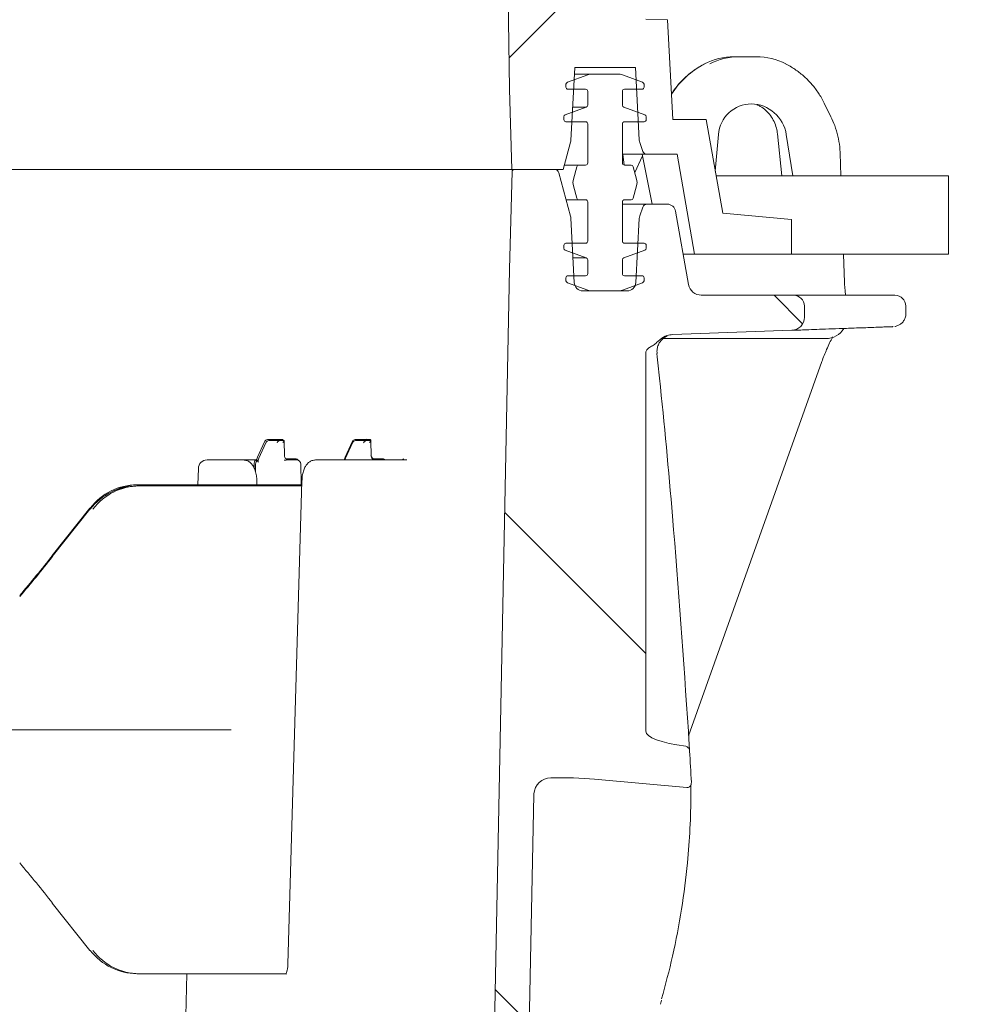
# Model space of a CAD drawing. Units: millimetres. Extents: x 1039 to 31440, y 165 to 4963.
# Drawn here: x 5216 to 5439, y 2416 to 2644 of the extents above; entities that cross this region are included whole.
import ezdxf

# ---------------------------------------------------------------- set-up
doc = ezdxf.new("R2010")
doc.units = ezdxf.units.MM
doc.header["$LTSCALE"] = 25
doc.layers.add('MAßLINIE_MAßZEICHNUNGEN', color=7, linetype='Continuous')
doc.styles.add('SLDTEXTSTYLE0', font='TXT', dxfattribs={"width": 0.7})
doc.dimstyles.new('SLDDIMSTYLE0', dxfattribs={"dimtxt": 132.291667, "dimasz": 87.5, "dimexe": 0, "dimexo": 0.0625, "dimgap": 33.072917, "dimtad": 0, "dimdec": 0, "dimrnd": 1e-09, "dimzin": 12, "dimdsep": 46, "dimtxsty": 'SLDTEXTSTYLE0', "dimsah": 1, "dimcen": 0.09, "dimadec": 0, "dimazin": 3, "dimtfac": 1, "dimtdec": 0, "dimtofl": 0, "dimtmove": 0, "dimatfit": 3, "dimfxl": 0, "dimfrac": 2, "dimtolj": 1, "dimtzin": 12, "dimarcsym": 0})

# ---------------------------------------------------------------- blocks, each defined once
blk = doc.blocks.new('_D_10')
at = {"layer": 'MAßLINIE_MAßZEICHNUNGEN', "color": 7}
for p, q in [((5553.13, 3181.44), (5707.99, 3181.44)), ((5682.99, 3181.44), (5682.99, 2831.44)), ((5682.99, 2088.06), (5682.99, 2452.94)), ((5387.06, 2088.06), (5707.99, 2088.06))]:
    blk.add_line(p, q, dxfattribs=at)
for points in [[(5682.99, 3181.44), (5645.49, 3093.94), (5720.49, 3093.94)], [(5682.99, 2088.06), (5720.49, 2175.56), (5645.49, 2175.56)]]:
    blk.add_solid(points, dxfattribs=at)
at = {"layer": 'MAßLINIE_MAßZEICHNUNGEN', "color": 7, "insert": (5612.17, 2452.94), "char_height": 132.292, "attachment_point": 1, "rotation": 90, "style": 'SLDTEXTSTYLE0'}
blk.add_mtext('1093', dxfattribs=at)

msp = doc.modelspace()

# ---------------------------------------------------------------- hatches: boundary and pattern name
at = {"linetype": 'Continuous', "lineweight": 18}
h = msp.add_hatch(dxfattribs=at)
h.set_pattern_fill('ANSI31', scale=25, style=0)
edge = h.paths.add_edge_path(flags=0)
edge.add_line((5334.97, 2751.07), (5333.02, 2867.63))
edge.add_line((5333.02, 2867.63), (5333.02, 2887.48))
edge.add_line((5333.02, 2887.48), (5334.68, 2970.43))
edge.add_line((5334.68, 2970.43), (5338.11, 2970.87))
edge.add_line((5338.11, 2970.87), (5371.02, 2967.9))
edge.add_arc((3364.02, 2858.01), 2010, 3.13402, 3.40507)
edge.add_line((5370.48, 2977.39), (5360.44, 2978.7))
edge.add_line((5360.44, 2978.7), (5360.44, 3072.28))
edge.add_line((5360.44, 3072.28), (5397.02, 3073.56))
edge.add_line((5397.02, 3073.56), (5397.02, 3081.56))
edge.add_line((5397.02, 3081.56), (5370.73, 3081.56))
edge.add_line((5370.73, 3081.56), (5367.02, 3102.56))
edge.add_line((5367.02, 3102.56), (5360.71, 3102.56))
edge.add_arc((5360.71, 3101.56), 1, 90, 160)
edge.add_line((5359.77, 3101.9), (5359.02, 3099.84))
edge.add_arc((5360.9, 3099.16), 2, 160, 177)
edge.add_line((5358.9, 3099.26), (5358.02, 3082.56))
edge.add_line((5358.02, 3082.56), (5344.02, 3082.56))
edge.add_line((5344.02, 3082.56), (5343.13, 3099.56))
edge.add_line((5343.13, 3099.56), (5340.59, 3109.06))
edge.add_line((5340.59, 3109.06), (5329.56, 3109.06))
edge.add_line((5329.56, 3109.06), (5329.02, 3087.56))
edge.add_line((5329.02, 3087.56), (5325.02, 2887.56))
edge.add_line((5325.02, 2887.56), (5325.02, 2867.56))
edge.add_line((5325.02, 2867.56), (5329.02, 2627.56))
edge.add_line((5329.02, 2627.56), (5329.49, 2609.06))
edge.add_line((5329.49, 2609.06), (5341.39, 2609.06))
edge.add_line((5341.39, 2609.06), (5343.08, 2615.36))
edge.add_arc((5341.15, 2615.87), 2, 345, 357)
edge.add_line((5343.14, 2615.77), (5344.02, 2632.56))
edge.add_line((5344.02, 2632.56), (5358.02, 2632.56))
edge.add_line((5358.02, 2632.56), (5358.9, 2615.86))
edge.add_arc((5360.9, 2615.96), 2, 183, 200)
edge.add_line((5359.02, 2615.28), (5359.77, 2613.22))
edge.add_arc((5360.71, 2613.56), 1, 200, 270)
edge.add_line((5360.71, 2612.56), (5367.64, 2612.56))
edge.add_line((5367.64, 2612.56), (5371.7, 2589.56))
edge.add_line((5371.7, 2589.56), (5394.02, 2589.56))
edge.add_line((5394.02, 2589.56), (5394.02, 2597.56))
edge.add_line((5394.02, 2597.56), (5378.17, 2598.95))
edge.add_line((5378.17, 2598.95), (5374.36, 2620.56))
edge.add_line((5374.36, 2620.56), (5366.66, 2620.56))
edge.add_line((5366.66, 2620.56), (5365.46, 2643.56))
edge.add_line((5365.46, 2643.56), (5360.44, 2643.74))
edge.add_line((5360.44, 2643.74), (5360.44, 2742.83))
edge.add_line((5360.44, 2742.83), (5370.8, 2744.18))
edge.add_arc((3364.02, 2858.01), 2010, 356.75356, 357.02414)
edge.add_line((5371.31, 2753.66), (5338.11, 2750.66))
edge.add_line((5338.11, 2750.66), (5334.97, 2751.07))
h = msp.add_hatch(dxfattribs=at)
h.set_pattern_fill('ANSI31', scale=25, style=0)
edge = h.paths.add_edge_path(flags=0)
edge.add_arc((5346.63, 2606.06), 3, 165, 195)
edge.add_line((5343.73, 2605.28), (5344.5, 2602.43))
edge.add_arc((5344.98, 2602.56), 0.5, 195, 270)
edge.add_line((5344.98, 2602.06), (5346.52, 2602.06))
edge.add_arc((5346.52, 2601.56), 0.5, 0, 90, ccw=False)
edge.add_line((5347.02, 2601.56), (5347.02, 2592.56))
edge.add_arc((5346.52, 2592.56), 0.5, 270, 360, ccw=False)
edge.add_line((5346.52, 2592.06), (5342.02, 2592.06))
edge.add_arc((5342.02, 2591.56), 0.5, 90, 180)
edge.add_line((5341.52, 2591.56), (5341.52, 2590.91))
edge.add_arc((5342.02, 2590.91), 0.5, 180, 250)
edge.add_line((5341.85, 2590.44), (5346.69, 2588.68))
edge.add_arc((5346.52, 2588.21), 0.5, 0, 70, ccw=False)
edge.add_line((5347.02, 2588.21), (5347.02, 2585.06))
edge.add_arc((5346.52, 2585.06), 0.5, 270, 360, ccw=False)
edge.add_line((5346.52, 2584.56), (5342.52, 2584.56))
edge.add_arc((5342.52, 2584.06), 0.5, 90, 180)
edge.add_line((5342.02, 2584.06), (5342.02, 2583.41))
edge.add_arc((5342.52, 2583.41), 0.5, 180, 250)
edge.add_line((5342.35, 2582.94), (5347.02, 2581.24))
edge.add_arc((5348.05, 2584.06), 3, 250, 270)
edge.add_line((5348.05, 2581.06), (5354, 2581.06))
edge.add_arc((5354, 2584.06), 3, 270, 290)
edge.add_line((5355.03, 2581.24), (5359.69, 2582.94))
edge.add_arc((5359.52, 2583.41), 0.5, 290, 360)
edge.add_line((5360.02, 2583.41), (5360.02, 2584.06))
edge.add_arc((5359.52, 2584.06), 0.5, 0, 90)
edge.add_line((5359.52, 2584.56), (5355.52, 2584.56))
edge.add_arc((5355.52, 2585.06), 0.5, 180, 270, ccw=False)
edge.add_line((5355.02, 2585.06), (5355.02, 2588.21))
edge.add_arc((5355.52, 2588.21), 0.5, 110, 180, ccw=False)
edge.add_line((5355.35, 2588.68), (5360.19, 2590.44))
edge.add_arc((5360.02, 2590.91), 0.5, 290, 360)
edge.add_line((5360.52, 2590.91), (5360.52, 2591.56))
edge.add_arc((5360.02, 2591.56), 0.5, 0, 90)
edge.add_line((5360.02, 2592.06), (5355.52, 2592.06))
edge.add_arc((5355.52, 2592.56), 0.5, 180, 270, ccw=False)
edge.add_line((5355.02, 2592.56), (5355.02, 2601.56))
edge.add_arc((5355.52, 2601.56), 0.5, 90, 180, ccw=False)
edge.add_line((5355.52, 2602.06), (5357.07, 2602.06))
edge.add_arc((5357.07, 2602.56), 0.5, 270, 345)
edge.add_line((5357.55, 2602.43), (5358.32, 2605.28))
edge.add_arc((5355.42, 2606.06), 3, 345, 375)
edge.add_line((5358.32, 2606.84), (5357.55, 2609.69))
edge.add_arc((5357.07, 2609.56), 0.5, 15, 90)
edge.add_line((5357.07, 2610.06), (5355.52, 2610.06))
edge.add_arc((5355.52, 2610.56), 0.5, 180, 270, ccw=False)
edge.add_line((5355.02, 2610.56), (5355.02, 2619.56))
edge.add_arc((5355.52, 2619.56), 0.5, 90, 180, ccw=False)
edge.add_line((5355.52, 2620.06), (5360.02, 2620.06))
edge.add_arc((5360.02, 2620.56), 0.5, 270, 360)
edge.add_line((5360.52, 2620.56), (5360.52, 2621.21))
edge.add_arc((5360.02, 2621.21), 0.5, 0, 70)
edge.add_line((5360.19, 2621.68), (5355.35, 2623.44))
edge.add_arc((5355.52, 2623.91), 0.5, 180, 250, ccw=False)
edge.add_line((5355.02, 2623.91), (5355.02, 2627.06))
edge.add_arc((5355.52, 2627.06), 0.5, 90, 180, ccw=False)
edge.add_line((5355.52, 2627.56), (5359.52, 2627.56))
edge.add_arc((5359.52, 2628.06), 0.5, 270, 360)
edge.add_line((5360.02, 2628.06), (5360.02, 2628.71))
edge.add_arc((5359.52, 2628.71), 0.5, 0, 70)
edge.add_line((5359.69, 2629.18), (5355.03, 2630.88))
edge.add_arc((5354, 2628.06), 3, 70, 90)
edge.add_line((5354, 2631.06), (5348.05, 2631.06))
edge.add_arc((5348.05, 2628.06), 3, 90, 110)
edge.add_line((5347.02, 2630.88), (5342.35, 2629.18))
edge.add_arc((5342.52, 2628.71), 0.5, 110, 180)
edge.add_line((5342.02, 2628.71), (5342.02, 2628.06))
edge.add_arc((5342.52, 2628.06), 0.5, 180, 270)
edge.add_line((5342.52, 2627.56), (5346.52, 2627.56))
edge.add_arc((5346.52, 2627.06), 0.5, 0, 90, ccw=False)
edge.add_line((5347.02, 2627.06), (5347.02, 2623.91))
edge.add_arc((5346.52, 2623.91), 0.5, 290, 360, ccw=False)
edge.add_line((5346.69, 2623.44), (5341.85, 2621.68))
edge.add_arc((5342.02, 2621.21), 0.5, 110, 180)
edge.add_line((5341.52, 2621.21), (5341.52, 2620.56))
edge.add_arc((5342.02, 2620.56), 0.5, 180, 270)
edge.add_line((5342.02, 2620.06), (5346.52, 2620.06))
edge.add_arc((5346.52, 2619.56), 0.5, 0, 90, ccw=False)
edge.add_line((5347.02, 2619.56), (5347.02, 2610.56))
edge.add_arc((5346.52, 2610.56), 0.5, 270, 360, ccw=False)
edge.add_line((5346.52, 2610.06), (5344.98, 2610.06))
edge.add_arc((5344.98, 2609.56), 0.5, 90, 165)
edge.add_line((5344.5, 2609.69), (5343.73, 2606.84))
h = msp.add_hatch(dxfattribs=at)
h.set_pattern_fill('ANSI31', scale=25, angle=90, style=0)
edge = h.paths.add_edge_path(flags=0)
edge.add_spline(control_points=[(5371.25, 2250.85), (5371.25, 2250.92), (5371.25, 2250.98), (5371.24, 2251.04), (5371.23, 2251.17), (5371.2, 2251.3), (5371.15, 2251.42), (5371.11, 2251.52), (5371.05, 2251.62), (5370.98, 2251.71), (5370.91, 2251.79), (5370.84, 2251.86), (5370.75, 2251.91), (5370.67, 2251.97), (5370.57, 2252.01), (5370.48, 2252.03), (5370.38, 2252.06), (5370.28, 2252.07), (5370.18, 2252.06)], knot_values=[0, 0, 0, 0, 0.000188, 0.000188, 0.000188, 0.000575, 0.000575, 0.000575, 0.000917, 0.000917, 0.000917, 0.001225, 0.001225, 0.001225, 0.001524, 0.001524, 0.001524, 0.001824, 0.001824, 0.001824, 0.001824], weights=[1, 1, 1, 1, 1, 1, 1, 1, 1, 1, 1, 1, 1, 1, 1, 1, 1, 1, 1], degree=3, periodic=0)
edge.add_line((5370.18, 2252.06), (5348.59, 2250.1))
edge.add_ellipse((5338.11, 2253.78), major_axis=(-20.96, 0.43), ratio=0.19077, start_angle=92.2384, end_angle=120.2194, ccw=False)
edge.add_arc((5338.9, 2253.76), 4, 184.7864, 269.251, ccw=False)
edge.add_spline(control_points=[(5334.91, 2253.43), (5334.9, 2253.55), (5334.9, 2253.66), (5334.9, 2253.78)], knot_values=[0, 0, 0, 0, 0.000355, 0.000355, 0.000355, 0.000355], weights=[1, 1, 1, 1], degree=3, periodic=0)
edge.add_line((5334.9, 2253.78), (5333.02, 2366.09))
edge.add_arc((5337.02, 2366.16), 4, 180, 180.9548, ccw=False)
edge.add_line((5333.02, 2366.16), (5333.02, 2385.94))
edge.add_arc((5337.02, 2385.94), 4, 178.8542, 180, ccw=False)
edge.add_line((5333.02, 2386.02), (5334.6, 2464.79))
edge.add_spline(control_points=[(5334.6, 2464.79), (5334.6, 2464.86), (5334.6, 2464.94), (5334.61, 2465.01)], knot_values=[0, 0, 0, 0, 0.000221, 0.000221, 0.000221, 0.000221], weights=[1, 1, 1, 1], degree=3, periodic=0)
edge.add_arc((5338.6, 2464.76), 4, 90.9099, 176.4658, ccw=False)
edge.add_ellipse((5338.11, 2464.75), major_axis=(-20.96, -0.43), ratio=0.19077, start_angle=239.7806, end_angle=268.6039, ccw=False)
edge.add_line((5348.59, 2468.43), (5369.88, 2466.5))
edge.add_spline(control_points=[(5369.88, 2466.5), (5369.93, 2466.5), (5369.98, 2466.5), (5370.03, 2466.5), (5370.14, 2466.51), (5370.25, 2466.54), (5370.35, 2466.59), (5370.46, 2466.64), (5370.57, 2466.73), (5370.65, 2466.82), (5370.75, 2466.93), (5370.83, 2467.06), (5370.87, 2467.2), (5370.93, 2467.36), (5370.96, 2467.54), (5370.95, 2467.71)], knot_values=[0, 0, 0, 0, 0.000142, 0.000142, 0.000142, 0.000479, 0.000479, 0.000479, 0.000874, 0.000874, 0.000874, 0.00132, 0.00132, 0.00132, 0.00184, 0.00184, 0.00184, 0.00184], weights=[1, 1, 1, 1, 1, 1, 1, 1, 1, 1, 1, 1, 1, 1, 1, 1], degree=3, periodic=0)
edge.add_arc((3364.02, 2356.51), 2010, 3.17133, 3.37727)
edge.add_spline(control_points=[(5370.53, 2474.92), (5370.53, 2475.01), (5370.51, 2475.11), (5370.49, 2475.2), (5370.45, 2475.32), (5370.4, 2475.44), (5370.33, 2475.54), (5370.26, 2475.65), (5370.17, 2475.74), (5370.07, 2475.82)], knot_values=[0, 0, 0, 0, 0.000284, 0.000284, 0.000284, 0.000663, 0.000663, 0.000663, 0.001044, 0.001044, 0.001044, 0.001044], weights=[1, 1, 1, 1, 1, 1, 1, 1, 1, 1], degree=3, periodic=0)
edge.add_spline(control_points=[(5370.07, 2475.82), (5370.03, 2475.85), (5369.98, 2475.88), (5369.94, 2475.9), (5369.84, 2475.95), (5369.74, 2475.99), (5369.63, 2476)], knot_values=[0, 0, 0, 0, 0.000162, 0.000162, 0.000162, 0.000483, 0.000483, 0.000483, 0.000483], weights=[1, 1, 1, 1, 1, 1, 1], degree=3, periodic=0)
edge.add_ellipse((5379.68, 2479.32), major_axis=(-19.24, 0.2), ratio=0.207901, start_angle=0.1227, end_angle=58.6442, ccw=False)
edge.add_line((5360.44, 2479.5), (5360.44, 2566.81))
edge.add_spline(control_points=[(5360.44, 2566.81), (5360.44, 2566.91), (5360.46, 2567.02), (5360.5, 2567.12), (5360.54, 2567.25), (5360.62, 2567.37), (5360.7, 2567.48), (5360.86, 2567.68), (5361.06, 2567.85), (5361.27, 2568), (5361.56, 2568.21), (5361.88, 2568.39), (5362.21, 2568.54)], knot_values=[0, 0, 0, 0, 0.000311, 0.000311, 0.000311, 0.000727, 0.000727, 0.000727, 0.001501, 0.001501, 0.001501, 0.002585, 0.002585, 0.002585, 0.002585], weights=[1, 1, 1, 1, 1, 1, 1, 1, 1, 1, 1, 1, 1], degree=3, periodic=0)
edge.add_spline(control_points=[(5362.21, 2568.54), (5362.83, 2568.84), (5363.24, 2569.45), (5363.78, 2569.88), (5364.24, 2570.24), (5364.76, 2570.54), (5365.31, 2570.74), (5365.74, 2570.89), (5366.2, 2570.98), (5366.66, 2571)], knot_values=[0, 0, 0, 0, 0.002065, 0.002065, 0.002065, 0.003835, 0.003835, 0.003835, 0.005226, 0.005226, 0.005226, 0.005226], weights=[1, 1, 1, 1, 1, 1, 1, 1, 1, 1], degree=3, periodic=0)
edge.add_line((5366.66, 2571), (5394.13, 2571.96))
edge.add_arc((5394.02, 2574.96), 3, 272, 360)
edge.add_line((5397.02, 2574.96), (5397.02, 2577.56))
edge.add_arc((5394.52, 2577.56), 2.5, 0, 90)
edge.add_line((5394.52, 2580.06), (5373.24, 2580.06))
edge.add_arc((5373.24, 2583.06), 3, 190, 270, ccw=False)
edge.add_line((5370.29, 2582.54), (5367.32, 2599.41))
edge.add_arc((5365.35, 2599.06), 2, 10, 90)
edge.add_line((5365.35, 2601.06), (5360.71, 2601.06))
edge.add_arc((5360.71, 2600.06), 1, 90, 160)
edge.add_line((5359.77, 2600.4), (5359.02, 2598.34))
edge.add_arc((5360.9, 2597.66), 2, 160, 177)
edge.add_line((5358.9, 2597.76), (5358.12, 2582.96))
edge.add_arc((5356.13, 2583.06), 2, 270, 357, ccw=False)
edge.add_line((5356.13, 2581.06), (5345.92, 2581.06))
edge.add_arc((5345.92, 2583.06), 2, 183, 270, ccw=False)
edge.add_line((5343.92, 2582.96), (5343.14, 2597.85))
edge.add_arc((5341.15, 2597.75), 2, 3, 15)
edge.add_line((5343.08, 2598.26), (5340.38, 2608.32))
edge.add_arc((5339.42, 2608.06), 1, 15, 90)
edge.add_line((5339.42, 2609.06), (5330.09, 2609.06))
edge.add_arc((5330.09, 2608.56), 0.5, 90, 178.5679)
edge.add_line((5329.59, 2608.57), (5329.02, 2586.06))
edge.add_line((5329.02, 2586.06), (5325.28, 2399.04))
edge.add_arc((5324.28, 2399.06), 1, 270, 358.8542, ccw=False)
edge.add_line((5324.28, 2398.06), (5321.4, 2398.06))
edge.add_ellipse((5321.4, 2397.06), major_axis=(-1, 0), ratio=0.99999, start_angle=270, end_angle=359)
edge.add_line((5320.4, 2397.08), (5320.03, 2376.06))
edge.add_line((5320.03, 2376.06), (5325.02, 2376.06))
edge.add_line((5325.02, 2376.06), (5325.02, 2366.06))
edge.add_line((5325.02, 2366.06), (5329.02, 2126.06))
edge.add_line((5329.02, 2126.06), (5329.51, 2106.55))
edge.add_arc((5330.01, 2106.56), 0.5, 181.4321, 270)
edge.add_line((5330.01, 2106.06), (5340.22, 2106.06))
edge.add_arc((5340.22, 2107.06), 1, 270, 345)
edge.add_line((5341.19, 2106.8), (5343.08, 2113.86))
edge.add_arc((5341.15, 2114.37), 2, 345, 357)
edge.add_line((5343.14, 2114.27), (5343.92, 2129.16))
edge.add_arc((5345.92, 2129.06), 2, 90, 177, ccw=False)
edge.add_line((5345.92, 2131.06), (5356.13, 2131.06))
edge.add_arc((5356.13, 2129.06), 2, 3, 90, ccw=False)
edge.add_line((5358.12, 2129.16), (5358.9, 2114.36))
edge.add_arc((5360.9, 2114.46), 2, 183, 200)
edge.add_line((5359.02, 2113.78), (5359.77, 2111.72))
edge.add_arc((5360.71, 2112.06), 1, 200, 270)
edge.add_line((5360.71, 2111.06), (5365.97, 2111.06))
edge.add_arc((5365.97, 2109.06), 2, 10, 90, ccw=False)
edge.add_line((5367.94, 2109.41), (5370.83, 2093.02))
edge.add_arc((5376.73, 2094.06), 6, 190, 270)
edge.add_line((5376.73, 2088.06), (5391.02, 2088.06))
edge.add_arc((5391.02, 2091.06), 3, 270, 360)
edge.add_line((5394.02, 2091.06), (5394.02, 2093.31))
edge.add_arc((5391.02, 2093.31), 3, 0, 85)
edge.add_line((5391.29, 2096.3), (5381.99, 2097.11))
edge.add_arc((5382.43, 2102.09), 5, 190, 265, ccw=False)
edge.add_line((5377.5, 2101.23), (5374.94, 2115.75))
edge.add_arc((5371, 2115.06), 4, 10, 90)
edge.add_line((5371, 2119.06), (5370.46, 2119.06))
edge.add_arc((5370.46, 2123.06), 4, 183, 270, ccw=False)
edge.add_line((5366.47, 2122.85), (5365.65, 2138.4))
edge.add_arc((5361.66, 2138.19), 4, 3, 51.3936)
edge.add_spline(control_points=[(5364.15, 2141.32), (5363.62, 2141.74), (5363.19, 2142.3), (5362.86, 2142.9), (5362.66, 2143.27), (5362.49, 2143.66), (5362.31, 2144.04), (5362.26, 2144.15), (5362.2, 2144.26), (5362.13, 2144.36), (5362.1, 2144.41), (5362.06, 2144.46), (5362.02, 2144.5), (5362.01, 2144.51), (5362, 2144.52), (5361.99, 2144.52)], knot_values=[0, 0, 0, 0, 0.002046, 0.002046, 0.002046, 0.003285, 0.003285, 0.003285, 0.003655, 0.003655, 0.003655, 0.003833, 0.003833, 0.003833, 0.003866, 0.003866, 0.003866, 0.003866], weights=[1, 1, 1, 1, 1, 1, 1, 1, 1, 1, 1, 1, 1, 1, 1, 1], degree=3, periodic=0)
edge.add_spline(control_points=[(5361.99, 2144.52), (5361.68, 2144.73), (5361.37, 2144.93), (5361.08, 2145.16)], knot_values=[0, 0, 0, 0, 0.001107, 0.001107, 0.001107, 0.001107], weights=[1, 1, 1, 1], degree=3, periodic=0)
edge.add_spline(control_points=[(5361.08, 2145.16), (5360.96, 2145.27), (5360.83, 2145.38), (5360.73, 2145.51), (5360.62, 2145.64), (5360.53, 2145.79), (5360.48, 2145.95), (5360.46, 2146.03), (5360.44, 2146.12), (5360.44, 2146.21)], knot_values=[0, 0, 0, 0, 0.000498, 0.000498, 0.000498, 0.001006, 0.001006, 0.001006, 0.001267, 0.001267, 0.001267, 0.001267], weights=[1, 1, 1, 1, 1, 1, 1, 1, 1, 1], degree=3, periodic=0)
edge.add_line((5360.44, 2146.21), (5360.44, 2239.03))
edge.add_ellipse((5379.68, 2239.22), major_axis=(-19.24, -0.2), ratio=0.207901, start_angle=300.251, end_angle=359.8773, ccw=False)
edge.add_spline(control_points=[(5369.95, 2242.57), (5370.01, 2242.58), (5370.07, 2242.59), (5370.13, 2242.61)], knot_values=[0, 0, 0, 0, 0.000182, 0.000182, 0.000182, 0.000182], weights=[1, 1, 1, 1], degree=3, periodic=0)
edge.add_spline(control_points=[(5370.13, 2242.61), (5370.15, 2242.62), (5370.17, 2242.63), (5370.19, 2242.64), (5370.29, 2242.68), (5370.38, 2242.74), (5370.47, 2242.81), (5370.57, 2242.91), (5370.66, 2243.03), (5370.73, 2243.16), (5370.8, 2243.32), (5370.84, 2243.49), (5370.85, 2243.66)], knot_values=[0, 0, 0, 0, 0.000063, 0.000063, 0.000063, 0.000398, 0.000398, 0.000398, 0.000842, 0.000842, 0.000842, 0.001363, 0.001363, 0.001363, 0.001363], weights=[1, 1, 1, 1, 1, 1, 1, 1, 1, 1, 1, 1, 1], degree=3, periodic=0)
edge.add_arc((3364.02, 2356.51), 2010, 356.78143, 356.98692)

# ---------------------------------------------------------------- linework, layer by layer
at = {"color": 7, "linetype": 'Continuous', "lineweight": 18}
for p, q in [((5325.02, 2867.56), (5329.02, 2627.56)), ((5365.46, 2643.56), (5360.44, 2643.74)), ((5366.66, 2620.56), (5365.46, 2643.56)), ((5380.77, 2635.06), (5381.91, 2635.06)), ((5381.91, 2635.06), (5385.96, 2635.06)), ((5343.14, 2615.77), (5344.02, 2632.56)), ((5344.02, 2632.56), (5358.02, 2632.56)), ((5358.02, 2632.56), (5358.9, 2615.86)), ((5373.98, 2633.39), (5373.96, 2633.39)), ((5392.78, 2633.39), (5392.75, 2633.39)), ((5347.02, 2630.88), (5342.35, 2629.18)), ((5343.95, 2631.06), (5348.05, 2631.06)), ((5354, 2631.06), (5348.05, 2631.06)), ((5359.69, 2629.18), (5355.03, 2630.88)), ((5342.02, 2628.71), (5342.02, 2628.06)), ((5360.02, 2628.06), (5360.02, 2628.71)), ((5329.02, 2627.56), (5329.49, 2609.06)), ((5342.52, 2627.56), (5346.52, 2627.56)), ((5347.02, 2627.06), (5347.02, 2623.91)), ((5355.02, 2623.91), (5355.02, 2627.06)), ((5355.52, 2627.56), (5359.52, 2627.56)), ((5346.69, 2623.44), (5341.85, 2621.68)), ((5346.69, 2623.44), (5343.55, 2623.44)), ((5360.19, 2621.68), (5355.35, 2623.44)), ((5403.14, 2621.24), (5401.61, 2624.36)), ((5341.52, 2621.21), (5341.52, 2620.56)), ((5360.52, 2620.56), (5360.52, 2621.21)), ((5342.02, 2620.06), (5346.52, 2620.06)), ((5347.02, 2619.56), (5347.02, 2610.56)), ((5355.02, 2610.56), (5355.02, 2619.56)), ((5355.52, 2620.06), (5360.02, 2620.06)), ((5374.36, 2620.56), (5366.66, 2620.56)), ((5378.17, 2598.95), (5374.36, 2620.56)), ((5377.19, 2617.11), (5376.46, 2608.64)), ((5390.81, 2617.29), (5391.83, 2607.56)), ((5394.32, 2607.56), (5392.85, 2617.11)), ((5341.39, 2609.06), (5343.08, 2615.36)), ((5359.02, 2615.28), (5359.77, 2613.22)), ((5360.71, 2612.56), (5355.02, 2612.56)), ((5355.12, 2612.56), (5355.46, 2610.07)), ((5359.65, 2612.23), (5357.91, 2608.36)), ((5361.91, 2601.06), (5359.58, 2612.56)), ((5360.71, 2612.56), (5367.64, 2612.56)), ((5367.64, 2612.56), (5371.7, 2589.56)), ((5405.43, 2607.56), (5405.25, 2612.83)), ((5341.66, 2610.06), (5344.98, 2610.06)), ((5344.5, 2609.69), (5343.73, 2606.84)), ((5346.52, 2610.06), (5344.98, 2610.06)), ((5357.07, 2610.06), (5355.52, 2610.06)), ((5358.32, 2606.84), (5357.55, 2609.69)), ((5329.49, 2609.06), (4708.52, 2609.06)), ((5329.59, 2608.57), (5329.02, 2586.06)), ((5341.39, 2609.06), (5329.49, 2609.06)), ((5339.42, 2609.06), (5330.09, 2609.06)), ((5343.08, 2598.26), (5340.38, 2608.32)), ((5430.27, 2607.56), (5376.65, 2607.56)), ((5430.27, 2607.56), (5430.27, 2589.56)), ((5343.73, 2605.28), (5344.5, 2602.43)), ((5357.55, 2602.43), (5358.32, 2605.28)), ((5344.98, 2602.06), (5342.06, 2602.06)), ((5344.98, 2602.06), (5346.52, 2602.06)), ((5347.02, 2601.56), (5347.02, 2592.56)), ((5355.02, 2592.56), (5355.02, 2601.56)), ((5355.02, 2601.06), (5360.71, 2601.06)), ((5355.52, 2602.06), (5357.07, 2602.06)), ((5365.35, 2601.06), (5360.71, 2601.06)), ((5359.77, 2600.4), (5359.02, 2598.34)), ((5370.29, 2582.54), (5367.32, 2599.41)), ((5394.02, 2597.56), (5378.17, 2598.95)), ((5343.92, 2582.96), (5343.14, 2597.85)), ((5358.9, 2597.76), (5358.12, 2582.96)), ((5394.02, 2589.56), (5394.02, 2597.56)), ((5341.52, 2591.56), (5341.52, 2590.91)), ((5346.52, 2592.06), (5342.02, 2592.06)), ((5360.02, 2592.06), (5355.52, 2592.06)), ((5360.52, 2590.91), (5360.52, 2591.56)), ((5341.85, 2590.44), (5346.69, 2588.68)), ((5355.35, 2588.68), (5360.19, 2590.44)), ((5369.05, 2589.56), (5371.7, 2589.56)), ((5371.7, 2589.56), (5394.02, 2589.56)), ((5430.27, 2589.56), (5394.02, 2589.56)), ((5406.26, 2582.96), (5406.04, 2589.56)), ((5343.62, 2588.68), (5346.69, 2588.68)), ((5347.02, 2588.21), (5347.02, 2585.06)), ((5355.02, 2585.06), (5355.02, 2588.21)), ((5329.02, 2586.06), (5325.28, 2399.04)), ((5342.02, 2584.06), (5342.02, 2583.41)), ((5342.35, 2582.94), (5347.02, 2581.24)), ((5346.52, 2584.56), (5342.52, 2584.56)), ((5355.03, 2581.24), (5359.69, 2582.94)), ((5359.52, 2584.56), (5355.52, 2584.56)), ((5360.02, 2583.41), (5360.02, 2584.06)), ((5356.13, 2581.06), (5345.92, 2581.06)), ((5348.05, 2581.06), (5354, 2581.06)), ((5394.52, 2580.06), (5373.24, 2580.06)), ((5394.52, 2580.06), (5408.56, 2580.06)), ((5408.56, 2580.06), (5417.92, 2580.06)), ((5397.02, 2574.96), (5397.02, 2577.56)), ((5420.42, 2575.81), (5420.42, 2577.56)), ((5366.66, 2571), (5394.13, 2571.96)), ((5401.94, 2570.06), (5364.42, 2570.06)), ((5360.44, 2479.5), (5360.44, 2566.81)), ((5370.32, 2478.43), (5401.05, 2564.75)), ((5272.45, 2546.24), (5270.84, 2542.7)), ((5273.32, 2546.81), (5275.9, 2546.81)), ((5273.64, 2546.56), (5276.18, 2546.56)), ((5275.9, 2546.81), (5276.62, 2546.81)), ((5276.18, 2546.56), (5276.91, 2546.56)), ((5276.75, 2546.56), (5276.75, 2546.68)), ((5277.09, 2543.04), (5277.03, 2546.43)), ((5292.66, 2546.24), (5291.05, 2542.7)), ((5293.53, 2546.81), (5296.11, 2546.81)), ((5293.63, 2546.56), (5296.17, 2546.56)), ((5296.11, 2546.81), (5296.83, 2546.81)), ((5296.17, 2546.56), (5296.89, 2546.56)), ((5296.96, 2546.53), (5296.96, 2546.68)), ((5297.08, 2543.04), (5297.02, 2546.43)), ((5272.77, 2545.99), (5271.15, 2542.45)), ((5292.75, 2545.99), (5291.14, 2542.45)), ((5259.2, 2542.06), (5259.76, 2542.06)), ((5259.76, 2542.06), (5263.06, 2542.06)), ((5263.06, 2542.06), (5267.55, 2542.06)), ((5267.55, 2542.06), (5270.42, 2542.06)), ((5270.65, 2541.87), (5270.65, 2541.78)), ((5270.65, 2541.8), (5270.66, 2541.87)), ((5270.66, 2541.87), (5270.66, 2541.78)), ((5270.97, 2541.62), (5270.96, 2541.52)), ((5270.97, 2541.54), (5270.98, 2541.62)), ((5277.47, 2542.31), (5279.54, 2542.31)), ((5277.76, 2542.06), (5279.83, 2542.06)), ((5284.24, 2542.06), (5287.54, 2542.06)), ((5287.54, 2542.06), (5297.92, 2542.06)), ((5291.14, 2542.45), (5291.03, 2542.1)), ((5297.4, 2542.31), (5299.7, 2542.31)), ((5297.92, 2542.06), (5305.27, 2542.06)), ((5257.2, 2540.11), (5257.12, 2536.31)), ((5270.08, 2541.33), (5270.05, 2540.23)), ((5270.4, 2541.08), (5270.36, 2539.38)), ((5280.94, 2536.6), (5280.83, 2541.08)), ((5270.72, 2536.31), (5270.7, 2537.22)), ((5281.1, 2537.22), (5277.86, 2425.73)), ((5242.98, 2536.31), (5243.47, 2536.31)), ((5243.03, 2536.06), (5243.51, 2536.06)), ((5243.47, 2536.31), (5281.07, 2536.31)), ((5243.51, 2536.06), (5281.06, 2536.06)), ((5232.16, 2530.93), (5223.5, 2520.01)), ((5232.19, 2530.68), (5223.51, 2519.76)), ((5172.37, 2479.81), (5226.04, 2479.81)), ((5226.04, 2479.81), (5264.7, 2479.81)), ((5370.52, 2475.14), (5370.53, 2474.92)), ((5338.54, 2468.76), (5338.52, 2468.76)), ((5348.59, 2468.43), (5369.88, 2466.5)), ((5333.02, 2386.02), (5334.6, 2464.79)), ((5334.6, 2464.79), (5334.61, 2465.01)), ((5223.51, 2439.86), (5232.19, 2428.94)), ((5243.51, 2423.56), (5243.03, 2423.56)), ((5277.48, 2423.56), (5243.51, 2423.56)), ((5254.56, 2423.56), (5254.34, 2413.81)), ((5363.79, 2416.5), (5364.07, 2417.46))]:
    msp.add_line(p, q, dxfattribs=at)
at = {"color": 7, "linetype": 'Continuous', "lineweight": 18, "flags": 128}
for points in [[(5232.16, 2530.93), (5232.18, 2530.94), (5232.23, 2530.95)], [(5232.19, 2530.68), (5232.2, 2530.69), (5232.26, 2530.7)], [(5223.5, 2520.01), (5223.51, 2520.02), (5223.57, 2520.03)], [(5223.51, 2519.76), (5223.53, 2519.77), (5223.58, 2519.78)], [(5223.58, 2439.84), (5223.53, 2439.85), (5223.51, 2439.86)], [(5232.26, 2428.92), (5232.2, 2428.93), (5232.19, 2428.94)]]:
    msp.add_lwpolyline(points, dxfattribs=at)
at = {"color": 7, "linetype": 'Continuous', "lineweight": 18}
for centre, radius, start, end in [((5348.05, 2628.06), 3, 90, 110), ((5354, 2628.06), 3, 70, 90), ((5342.52, 2628.71), 0.5, 110, 180), ((5342.52, 2628.06), 0.5, 180, 270), ((5359.52, 2628.06), 0.5, 270, 0), ((5359.52, 2628.71), 0.5, 0, 70), ((5346.52, 2627.06), 0.5, 0, 90), ((5355.52, 2627.06), 0.5, 90, 180), ((5346.52, 2623.91), 0.5, 290, 0), ((5355.52, 2623.91), 0.5, 180, 250), ((5342.02, 2621.21), 0.5, 110, 180), ((5360.02, 2621.21), 0.5, 0, 70), ((5342.02, 2620.56), 0.5, 180, 270), ((5346.52, 2619.56), 0.5, 0, 90), ((5355.52, 2619.56), 0.5, 90, 180), ((5360.02, 2620.56), 0.5, 270, 0), ((5341.15, 2615.87), 2, 345, 357), ((5360.9, 2615.96), 2, 183, 200), ((5360.71, 2613.56), 1, 200, 270), ((5344.98, 2609.56), 0.5, 90, 165), ((5346.52, 2610.56), 0.5, 270, 0), ((5355.52, 2610.56), 0.5, 180, 270), ((5357.07, 2609.56), 0.5, 15, 90), ((5330.09, 2608.56), 0.5, 90, 178.5679), ((5339.42, 2608.06), 1, 15, 90), ((5346.63, 2606.06), 3, 165, 195), ((5355.42, 2606.06), 3, 345, 15), ((5344.98, 2602.56), 0.5, 195, 270), ((5346.52, 2601.56), 0.5, 0, 90), ((5355.52, 2601.56), 0.5, 90, 180), ((5357.07, 2602.56), 0.5, 270, 345), ((5360.71, 2600.06), 1, 90, 160), ((5365.35, 2599.06), 2, 10, 90), ((5341.15, 2597.75), 2, 3, 15), ((5360.9, 2597.66), 2, 160, 177), ((5342.02, 2591.56), 0.5, 90, 180), ((5346.52, 2592.56), 0.5, 270, 0), ((5355.52, 2592.56), 0.5, 180, 270), ((5360.02, 2591.56), 0.5, 0, 90), ((5342.02, 2590.91), 0.5, 180, 250), ((5360.02, 2590.91), 0.5, 290, 0), ((5346.52, 2588.21), 0.5, 0, 70), ((5355.52, 2588.21), 0.5, 110, 180), ((5346.52, 2585.06), 0.5, 270, 0), ((5355.52, 2585.06), 0.5, 180, 270), ((5342.52, 2584.06), 0.5, 90, 180), ((5342.52, 2583.41), 0.5, 180, 250), ((5345.92, 2583.06), 2, 183, 270), ((5356.13, 2583.06), 2, 270, 357), ((5359.52, 2584.06), 0.5, 0, 90), ((5359.52, 2583.41), 0.5, 290, 0), ((5373.24, 2583.06), 3, 190, 270), ((5409.26, 2583.06), 3, 181.7752, 183.8549), ((5348.05, 2584.06), 3, 250, 270), ((5354, 2584.06), 3, 270, 290), ((5394.52, 2577.56), 2.5, 0, 90), ((5417.92, 2577.56), 2.5, 0, 90), ((5394.02, 2574.96), 3, 272, 0), ((5401.94, 2575.06), 5, 270, 327.2177), ((5275.9, 2545.91), 0.9, 90.471, 133.7669), ((5276.2, 2545.63), 0.929, 90.9865, 156.6521), ((5276.62, 2546.71), 0.0963, 358.7897, 88.0504), ((5276.9, 2546.46), 0.0968, 359.0743, 87.9123), ((5296.18, 2545.63), 0.928, 90.9692, 156.6846), ((5296.11, 2545.92), 0.894, 90.3191, 133.9189), ((5296.82, 2546.71), 0.0968, 359.0781, 87.7619), ((5296.89, 2546.46), 0.0963, 358.7897, 88.0504), ((5259.2, 2540.06), 2, 90, 178.7108), ((5271.08, 2541.31), 1, 112.7341, 178.7026), ((5271.4, 2541.06), 1, 113.1352, 178.7051), ((5279.54, 2541.31), 1, 38.2346, 90), ((5279.83, 2541.06), 1, 1.3365, 90), ((5299.7, 2541.31), 1, 48.5904, 90), ((3364.02, 2356.51), 2010, 3.17133, 3.37727), ((5338.6, 2464.76), 4, 90.9099, 176.4658)]:
    msp.add_arc(centre, radius, start, end, dxfattribs=at)
for centre, major_axis, ratio, start_param, end_param in [((5380.37, 2620.06), (7.15, 13.31), 0.967644, 0.47913, 0.955012), ((5382.32, 2620.06), (-7.15, 13.31), 0.967644, 5.804055, 6.279938), ((5386.36, 2620.06), (-7.15, 13.31), 0.967644, 5.328173, 5.804055), ((5382.26, 2616.06), (9.53, 17.19), 0.966382, 0.967541, 1.500755), ((5385.05, 2616.13), (-4.2, 6.95), 0.962029, 4.307606, 7.205735), ((5276.25, 2546.31), (0.393, 0.492), 0.231914, 5.41927, 6.466468), ((5276.25, 2546.31), (0.488, 0.391), 0.188517, 5.615318, 6.514456), ((5276.54, 2546.06), (0.393, 0.492), 0.229237, 4.893535, 6.464332), ((5276.54, 2546.06), (0.489, 0.391), 0.186293, 4.94093, 6.511727), ((5296.53, 2546.06), (0.393, 0.492), 0.229237, 4.893535, 6.464332), ((5296.53, 2546.06), (0.489, 0.391), 0.186293, 4.94093, 6.511727), ((5296.46, 2546.31), (0.393, 0.492), 0.231914, 5.41927, 6.466468), ((5296.46, 2546.31), (0.488, 0.391), 0.188517, 5.615318, 6.514456), ((5242.8, 2521.31), (1.32, 14.95), 0.929065, 0.081674, 0.954339), ((5242.85, 2521.06), (1.33, 14.95), 0.930658, 0.08271, 0.955374), ((5243.69, 2521.06), (-1.33, 14.95), 0.930658, 6.200476, 7.07314), ((5243.65, 2521.31), (-1.32, 14.95), 0.929065, 6.201511, 6.664752), ((5208.72, 2522.28), (44.14, 53.31), 0.187122, 4.651315, 4.8245), ((5208.92, 2522.03), (44.17, 53.32), 0.184906, 4.64957, 4.822755), ((5379.68, 2479.32), (-19.24, 0.2), 0.207901, 0.002142, 1.023535), ((5338.11, 2464.75), (-20.96, -0.43), 0.19077, 4.184961, 4.688023), ((5208.92, 2437.6), (-44.17, 53.32), 0.184906, 4.602023, 4.775208), ((5242.85, 2438.56), (-1.33, 14.95), 0.930658, 2.186218, 3.058883), ((5243.69, 2438.56), (1.33, 14.95), 0.930658, 2.351638, 3.224302)]:
    msp.add_ellipse(centre, major_axis=major_axis, ratio=ratio, start_param=start_param, end_param=end_param, dxfattribs=at)
for points, knots in [([(5373.96, 2633.39), (5373.55, 2633.17), (5372.41, 2632.55), (5370.67, 2631.33), (5368.82, 2629.65), (5367.36, 2628.02), (5366.63, 2626.89), (5366.36, 2626.45)], [0, 0, 0, 0, 0.135013, 0.373053, 0.611734, 0.851069, 1, 1, 1, 1]), ([(5401.61, 2624.36), (5401.39, 2624.78), (5400.79, 2625.94), (5399.59, 2627.72), (5397.96, 2629.62), (5396.1, 2631.29), (5394.35, 2632.54), (5393.2, 2633.16), (5392.78, 2633.39)], [0, 0, 0, 0, 0.11045, 0.305219, 0.499722, 0.6938, 0.88744, 1, 1, 1, 1]), ([(5386.01, 2624), (5386.29, 2623.88), (5387.06, 2623.55), (5388.14, 2622.7), (5389.23, 2621.52), (5390.06, 2620.12), (5390.6, 2618.69), (5390.74, 2617.72), (5390.81, 2617.29)], [0, 0, 0, 0, 0.104718, 0.289747, 0.476309, 0.664029, 0.852348, 1, 1, 1, 1]), ([(5405.25, 2612.83), (5405.23, 2613.31), (5405.16, 2614.62), (5404.79, 2616.76), (5404.11, 2619.1), (5403.45, 2620.56), (5403.14, 2621.24)], [0, 0, 0, 0, 0.1643, 0.453856, 0.743525, 1, 1, 1, 1]), ([(5406.54, 2580.06), (5406.5, 2580.29), (5406.43, 2580.83), (5406.34, 2581.8), (5406.29, 2582.52), (5406.27, 2582.85)], [0, 0, 0, 0, 0.291671, 0.668494, 1, 1, 1, 1]), ([(5417.89, 2572.85), (5417.89, 2572.85), (5417.96, 2572.86), (5418.22, 2572.91), (5418.65, 2573.06), (5419.23, 2573.38), (5419.8, 2573.92), (5420.23, 2574.66), (5420.44, 2575.32), (5420.4, 2575.72), (5420.39, 2575.81)], [0, 0, 0, 0, 0.001493, 0.070434, 0.171542, 0.331412, 0.530826, 0.720763, 0.933038, 1, 1, 1, 1]), ([(5362.21, 2568.54), (5362.48, 2568.76), (5363.02, 2569.18), (5363.93, 2570.06), (5365.16, 2570.8), (5366.2, 2570.94), (5366.66, 2571)], [0, 0, 0, 0, 0.197653, 0.397342, 0.734359, 1, 1, 1, 1]), ([(5408.48, 2572.48), (5407.31, 2572.43), (5404.96, 2572.35), (5401.84, 2572.24), (5399.15, 2572.14), (5396.96, 2572.06), (5395.37, 2572), (5394.32, 2571.97), (5394.19, 2571.96), (5394.13, 2571.96)], [0, 0, 0, 0, 0.1421001, 0.2841956, 0.426305, 0.5684165, 0.7104711, 0.8525255, 1, 1, 1, 1]), ([(5417.53, 2572.81), (5417.48, 2572.81), (5417.4, 2572.8), (5416.75, 2572.78), (5415.74, 2572.74), (5414.36, 2572.69), (5412.67, 2572.62), (5410.7, 2572.55), (5409.22, 2572.5), (5408.48, 2572.48)], [0, 0, 0, 0, 0.142768, 0.28561, 0.428447, 0.57134, 0.71423, 0.857114, 1, 1, 1, 1]), ([(5363.03, 2566.58), (5363.01, 2566.95), (5362.98, 2567.65), (5363.29, 2568.62), (5363.75, 2569.4), (5364.3, 2569.99), (5364.83, 2570.4), (5365.19, 2570.57), (5365.34, 2570.64)], [0, 0, 0, 0, 0.218682, 0.42105, 0.59948, 0.75921, 0.901318, 1, 1, 1, 1]), ([(5403.54, 2570.43), (5403.52, 2570.39), (5403.08, 2569.59), (5402.18, 2567.74), (5401.4, 2565.7), (5401.03, 2564.74)], [0, 0, 0, 0, 0.022743, 0.5406613, 1, 1, 1, 1]), ([(5360.44, 2566.81), (5360.45, 2566.91), (5360.48, 2567.16), (5360.76, 2567.59), (5361.34, 2568.09), (5361.89, 2568.38), (5362.21, 2568.54)], [0, 0, 0, 0, 0.120508, 0.281676, 0.580487, 1, 1, 1, 1]), ([(5363.01, 2566.59), (5363.21, 2564.7), (5364.51, 2552.2), (5367.27, 2523.19), (5369.12, 2496.01), (5370.25, 2479.47)], [0, 0, 0, 0, 0.065295, 0.431284, 1, 1, 1, 1]), ([(5273.32, 2546.81), (5273.2, 2546.79), (5272.95, 2546.77), (5272.64, 2546.55), (5272.51, 2546.34), (5272.45, 2546.24)], [0, 0, 0, 0, 0.345686, 0.670048, 1, 1, 1, 1]), ([(5273.64, 2546.56), (5273.51, 2546.54), (5273.27, 2546.52), (5272.95, 2546.3), (5272.83, 2546.09), (5272.77, 2545.99)], [0, 0, 0, 0, 0.345514, 0.670345, 1, 1, 1, 1]), ([(5293.53, 2546.81), (5293.41, 2546.79), (5293.16, 2546.77), (5292.85, 2546.55), (5292.72, 2546.34), (5292.66, 2546.24)], [0, 0, 0, 0, 0.345624, 0.670107, 1, 1, 1, 1]), ([(5293.63, 2546.56), (5293.5, 2546.54), (5293.25, 2546.52), (5292.94, 2546.3), (5292.81, 2546.09), (5292.75, 2545.99)], [0, 0, 0, 0, 0.345515, 0.670343, 1, 1, 1, 1]), ([(5270.7, 2537.22), (5270.69, 2537.43), (5270.66, 2538.04), (5270.5, 2539.04), (5270.17, 2540.08), (5269.72, 2540.92), (5269.12, 2541.54), (5268.4, 2541.97), (5267.84, 2542.03), (5267.55, 2542.06)], [0, 0, 0, 0, 0.089632, 0.261535, 0.443016, 0.608332, 0.739631, 0.867354, 1, 1, 1, 1]), ([(5270.84, 2542.7), (5270.79, 2542.55), (5270.68, 2542.29), (5270.66, 2542), (5270.65, 2541.87)], [0, 0, 0, 0, 0.53637, 1, 1, 1, 1]), ([(5271.15, 2542.45), (5271.1, 2542.3), (5270.99, 2542.04), (5270.97, 2541.75), (5270.97, 2541.62)], [0, 0, 0, 0, 0.536341, 1, 1, 1, 1]), ([(5277.76, 2542.06), (5277.71, 2542.06), (5277.59, 2542.05), (5277.34, 2542.03), (5277.12, 2542.02), (5277, 2542.02)], [0, 0, 0, 0, 0.2437078, 0.6102274, 1, 1, 1, 1]), ([(5278, 2542.06), (5277.93, 2542.06), (5277.74, 2542.08), (5277.47, 2542.22), (5277.23, 2542.49), (5277.11, 2542.78), (5277.09, 2542.98), (5277.09, 2543.04)], [0, 0, 0, 0, 0.149493, 0.409597, 0.636099, 0.875349, 1, 1, 1, 1]), ([(5277.71, 2542.31), (5277.64, 2542.31), (5277.5, 2542.32), (5277.37, 2542.39), (5277.3, 2542.43)], [0, 0, 0, 0, 0.476731, 1, 1, 1, 1]), ([(5284.24, 2542.06), (5283.96, 2542.03), (5283.42, 2541.97), (5282.73, 2541.57), (5282.19, 2541.04), (5281.75, 2540.35), (5281.4, 2539.45), (5281.17, 2538.37), (5281.12, 2537.59), (5281.1, 2537.22)], [0, 0, 0, 0, 0.130867, 0.251425, 0.371089, 0.503562, 0.664101, 0.845046, 1, 1, 1, 1]), ([(5291.05, 2542.7), (5290.99, 2542.55), (5290.9, 2542.33), (5290.89, 2542.1), (5290.88, 2542.01)], [0, 0, 0, 0, 0.646945, 1, 1, 1, 1]), ([(5297.91, 2542.31), (5297.85, 2542.31), (5297.66, 2542.33), (5297.39, 2542.47), (5297.14, 2542.74), (5297.07, 2542.97), (5297.03, 2543.1)], [0, 0, 0, 0, 0.1705963, 0.4683724, 0.7269362, 1, 1, 1, 1]), ([(5297.98, 2542.06), (5297.91, 2542.06), (5297.73, 2542.08), (5297.46, 2542.21), (5297.21, 2542.49), (5297.09, 2542.78), (5297.08, 2542.98), (5297.08, 2543.04)], [0, 0, 0, 0, 0.149377, 0.409614, 0.636038, 0.875357, 1, 1, 1, 1]), ([(5304.64, 2542.33), (5304.64, 2542.34), (5304.66, 2542.36), (5304.47, 2542.2), (5304.11, 2542.03), (5303.88, 2542.07), (5303.85, 2542.08)], [0, 0, 0, 0, 0.123986, 0.485539, 0.922724, 1, 1, 1, 1]), ([(5281, 2536.31), (5280.99, 2536.33), (5280.95, 2536.41), (5280.95, 2536.53), (5280.95, 2536.61)], [0, 0, 0, 0, 0.301605, 1, 1, 1, 1]), ([(5264.77, 2479.83), (5264.77, 2479.83), (5264.76, 2479.82), (5264.74, 2479.81), (5264.72, 2479.81), (5264.7, 2479.81)], [0, 0, 0, 0, 0.120059, 0.255338, 1, 1, 1, 1]), ([(5370.25, 2479.47), (5370.26, 2479.39), (5370.3, 2478.76), (5370.37, 2477.58), (5370.46, 2476.11), (5370.5, 2475.47), (5370.52, 2475.14)], [0, 0, 0, 0, 0.048724, 0.363334, 0.681689, 1, 1, 1, 1]), ([(5369.63, 2476), (5369.74, 2475.98), (5369.9, 2475.94), (5370.03, 2475.85), (5370.07, 2475.82)], [0, 0, 0, 0, 0.662468, 1, 1, 1, 1]), ([(5370.07, 2475.82), (5370.17, 2475.73), (5370.35, 2475.56), (5370.49, 2475.23), (5370.52, 2475.01), (5370.53, 2474.92)], [0, 0, 0, 0, 0.363756, 0.726149, 1, 1, 1, 1]), ([(5370.8, 2467.08), (5370.81, 2466.35), (5370.86, 2463.02), (5370.68, 2457.05), (5370.05, 2448.22), (5368.77, 2438.41), (5366.81, 2427.94), (5364.97, 2421.05), (5364.09, 2417.76)], [0, 0, 0, 0, 0.044527, 0.205204, 0.36588, 0.583598, 0.801371, 1, 1, 1, 1]), ([(5370.95, 2467.71), (5370.94, 2467.53), (5370.92, 2467.21), (5370.68, 2466.82), (5370.38, 2466.57), (5370.09, 2466.49), (5369.93, 2466.5), (5369.88, 2466.5)], [0, 0, 0, 0, 0.2817205, 0.523358, 0.7381258, 0.9213224, 1, 1, 1, 1]), ([(5277.86, 2425.73), (5277.85, 2425.57), (5277.83, 2425.11), (5277.73, 2424.42), (5277.57, 2423.82), (5277.43, 2423.49), (5277.4, 2423.45), (5277.39, 2423.43)], [0, 0, 0, 0, 0.1412989, 0.4124674, 0.6462329, 0.83983, 1, 1, 1, 1])]:
    msp.add_open_spline(points, degree=3, knots=knots, dxfattribs=at)

# ---------------------------------------------------------------- dimensions: what is measured, and where the dimension line sits
at = {"layer": 'MAßLINIE_MAßZEICHNUNGEN', "color": 7}
dim = msp.add_linear_dim(base=(5682.99, 3181.44), p1=(5362.06, 2088.06), p2=(5528.13, 3181.44), angle=90, dimstyle='SLDDIMSTYLE0', dxfattribs=at)
dim.commit()
dim.dimension.update_dxf_attribs({"geometry": '_D_10', "text_midpoint": (5682.99, 2642.19), "dimtype": 160})

doc.saveas('drawing.dxf')
